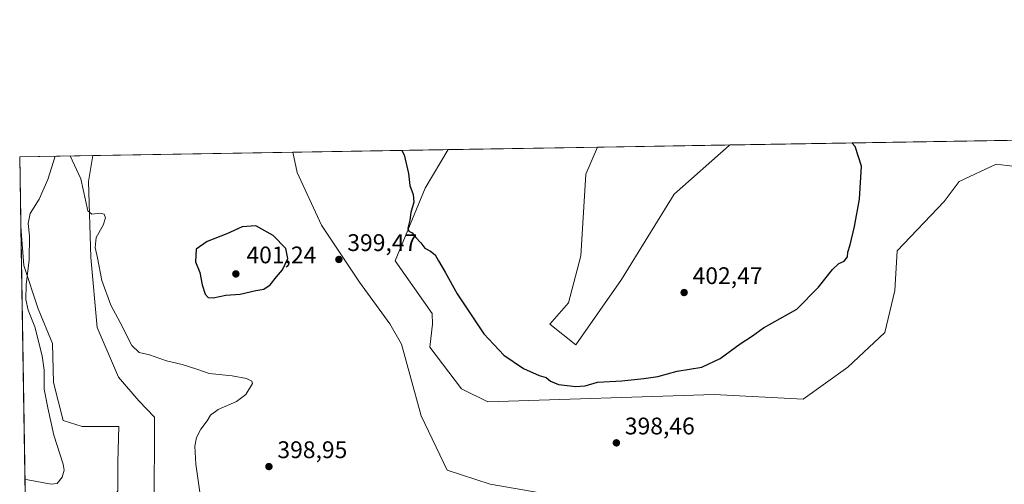
# Model space of a CAD drawing. Units: metres. Extents: x 615675 to 619167, y 4643789 to 4646159.
# Drawn here: x 615675 to 616085, y 4645965 to 4646159 of the extents above; entities that cross this region are included whole.
import ezdxf

# ---------------------------------------------------------------- set-up
doc = ezdxf.new("R2010")
doc.units = ezdxf.units.M
doc.header["$MEASUREMENT"] = 0
for name, color, linetype, lineweight in [('Comarca CxS', 21, 'Continuous', 0), ('Comunidad Autónoma CxS', 142, 'Continuous', 0), ('Cultivos herbáceos CxS', 92, 'Continuous', 0), ('Curva de nivel maestra', 30, 'Continuous', 30), ('Curva de nivel normal', 30, 'Continuous', 0), ('Espacio natural protegido CxS', 121, 'Continuous', 0), ('Matorral CxS', 135, 'Continuous', 0), ('Municipio CxS', 4, 'Continuous', 0), ('Provincia CxS', 1, 'Continuous', 0), ('Punto de cota en terreno', 7, 'Continuous', 0), ('Rótulo de punto de cota en terreno', 7, 'Continuous', 0)]:
    doc.layers.add(name, color=color, linetype=linetype, lineweight=lineweight)
doc.styles.add('Style-Arial', font='txt')

# ---------------------------------------------------------------- blocks, each defined once
blk = doc.blocks.new('*U6')
at = {"layer": 'Matorral CxS', "color": 135, "linetype": 'Continuous', "lineweight": 0}
blk.add_polyline3d([(615730.9215000002, 4645953.8485, 390.4051999999938), (615731.1074999999, 4645993.2415, 393.3497000000062), (615724.5654999996, 4646000.049100001, 393.4851999999955), (615716.0317000002, 4646009.9779, 393.6031999999978), (615707.2011000002, 4646030.699100001, 393.7866000000067), (615704.4918999998, 4646059.848300001, 394.585500000001), (615703.6177000003, 4646091.588099999, 395.3398000000016), (615705.3342000004, 4646102.3839, 395.9805000000051), (615788.7290000003, 4646103.7633, 399.9103999999934), (615790.5676999995, 4646095.259099999, 399.9103999999934), (615800.7030999997, 4646073.304500001, 399.9078000000009), (615816.6048999997, 4646049.6029, 399.332699999999), (615829.1579, 4646032.160900001, 398.9189999999944), (615834.0740999999, 4646023.706900001, 398.6177000000025), (615842.2878999999, 4645993.7711, 398.4734999999928), (615853.0765000005, 4645971.198100001, 398.5901000000013), (615871.0286999998, 4645965.340299999, 398.8730000000069), (615902.3152999999, 4645959.8519, 399.0522999999957)], dxfattribs=at)
blk.add_polyline3d([(615692.9885, 4645991.815099999, 394.1937999999937), (615700.9168999996, 4645989.3375, 393.4614000000001), (615716.2779000001, 4645989.3377, 392.804999999993), (615715.7817000002, 4645974.4727, 391.1413999999932), (615715.7814999997, 4645962.580700001, 390.8328000000038), (615704.8797000004, 4645946.724099999, 391.1958000000013), (615694.9688999997, 4645931.858899999, 390.0035000000062), (615690.0135000005, 4645921.4529, 390.2452999999951), (615685.0582999998, 4645922.9397, 390.945000000007), (615684.0676999995, 4645933.345100001, 390.9839999999967), (615686.0500999996, 4645945.237299999, 391.918399999995), (615684.7033000002, 4645959.606100001, 394.3361000000005), (615684.5639000004, 4645961.093699999, 394.5500999999931), (615677.1711999997, 4645960.5022, 394.2946999999986), (615675.3464000003, 4646072.610900001, 395.8543000000063), (615676.5840999996, 4646056.4835, 395.5445999999938), (615682.5840999996, 4646038.392700001, 394.4829000000027), (615688.5299000005, 4646024.0231, 394.1515000000072), (615689.0247, 4646007.6713, 394.4532000000036)], close=True, dxfattribs=at)
blk = doc.blocks.new('*U9')
at = {"layer": 'Cultivos herbáceos CxS', "color": 92, "linetype": 'Continuous', "lineweight": 0}
for points in [[(615715.7814999997, 4645962.580700001, 390.8328000000038), (615715.7817000002, 4645974.4727, 391.1413999999932), (615716.2779000001, 4645989.3377, 392.804999999993), (615700.9168999996, 4645989.3375, 393.4614000000001), (615692.9885, 4645991.815099999, 394.1937999999937), (615689.0247, 4646007.6713, 394.4532000000036), (615688.5299000005, 4646024.0231, 394.1515000000072), (615682.5840999996, 4646038.392700001, 394.4829000000027), (615676.5840999996, 4646056.4835, 395.5445999999938), (615675.3464000003, 4646072.610900001, 395.8543000000063), (615674.8700000001, 4646101.880000001, 396.1864999999962), (615705.3342000004, 4646102.3839, 395.9805000000051), (615703.6177000003, 4646091.588099999, 395.3398000000016), (615704.4918999998, 4646059.848300001, 394.585500000001), (615707.2011000002, 4646030.699100001, 393.7866000000067), (615716.0317000002, 4646009.9779, 393.6031999999978), (615724.5654999996, 4646000.049100001, 393.4851999999955), (615731.1074999999, 4645993.2415, 393.3497000000062), (615730.9215000002, 4645953.8485, 390.4051999999938)], [(615902.3152999999, 4645959.8519, 399.0522999999957), (615871.0286999998, 4645965.340299999, 398.8730000000069), (615853.0765000005, 4645971.198100001, 398.5901000000013), (615842.2878999999, 4645993.7711, 398.4734999999928), (615834.0740999999, 4646023.706900001, 398.6177000000025), (615829.1579, 4646032.160900001, 398.9189999999944), (615816.6048999997, 4646049.6029, 399.332699999999), (615800.7030999997, 4646073.304500001, 399.9078000000009), (615790.5676999995, 4646095.259099999, 399.9103999999934), (615788.7290000003, 4646103.7633, 399.9103999999934), (615853.4815999996, 4646104.8344, 400.5979999999981), (615843.9408999998, 4646088.760299999, 400.2862000000023), (615831.4574999996, 4646058.4901, 399.4081000000006), (615846.8312999997, 4646036.459899999, 399.4331999999995), (615846.9528999999, 4646032.017100001, 399.2908000000025), (615845.8947000002, 4646022.381100001, 398.9896000000008), (615859.1333, 4646005.035300001, 398.8622000000032), (615870.0846999995, 4645999.6205, 398.9646000000066), (615964.4896999998, 4646002.7817, 399.3218999999954), (616001.6152999997, 4646000.717900001, 398.4973999999929), (616020.1793000001, 4646014.1303, 398.4946000000054), (616035.6489000004, 4646028.5735, 398.4744000000064), (616039.7745000003, 4646046.112700001, 398.5991999999969), (616040.8059, 4646062.618899999, 398.9781999999978), (616060.4008999999, 4646083.252900001, 398.1679000000004), (616066.5883, 4646091.505899999, 397.9787000000069), (616082.0579000004, 4646098.728499999, 397.2673000000068), (616116.0893000001, 4646094.601700001, 396.0384999999951)]]:
    blk.add_polyline3d(points, dxfattribs=at)
blk.add_polyline3d([(615925.8633000003, 4646050.713099999, 401.8464999999997), (615906.7390999999, 4646023.413899999, 401.2111000000005), (615895.8772999998, 4646032.0965, 401.9002999999939), (615903.6464999998, 4646040.9517, 402.1880999999994), (615908.8032999998, 4646060.5537, 402.2670000000071), (615910.8662999999, 4646094.5987, 402.2023999999947), (615915.7936000006, 4646105.8651, 402.0203000000038), (615971.0743000006, 4646106.7795, 400.4627999999939), (615970.7099000001, 4646106.5869, 400.4756000000052), (615947.7594999997, 4646086.258300001, 401.145399999994)], close=True, dxfattribs=at)
blk = doc.blocks.new('5PATER')
at = {"layer": 'Punto de cota en terreno', "linetype": 'Continuous', "lineweight": 0}
h = blk.add_hatch(color=51, dxfattribs=at)
edge = h.paths.add_edge_path()
edge.add_ellipse((0, 0), major_axis=(-0.1095731443231308, -0.1110710700762829), ratio=0.9994222409660322, start_angle=0, end_angle=360)

msp = doc.modelspace()

# ---------------------------------------------------------------- linework, layer by layer
at = {"layer": 'Comarca CxS', "color": 21, "linetype": 'Continuous', "lineweight": 0, "flags": 128}
msp.add_lwpolyline([(619166.9200008744, 4643845.86998359), (615712.5200008493, 4643788.769983586), (615674.87000085, 4646101.879983565), (617010.6303000002, 4646123.974800001), (619128.100000874, 4646158.999983565), (619165.355899999, 4643939.0656)], close=True, dxfattribs=at)
at = {"layer": 'Comunidad Autónoma CxS', "color": 142, "linetype": 'Continuous', "lineweight": 0, "flags": 128}
msp.add_lwpolyline([(619166.9200008744, 4643845.86998359), (615712.5200008493, 4643788.769983586), (615674.87000085, 4646101.879983565), (617010.6303000002, 4646123.974800001), (619128.100000874, 4646158.999983565), (619165.355899999, 4643939.0656)], close=True, dxfattribs=at)
at = {"layer": 'Cultivos herbáceos CxS', "color": 92, "linetype": 'Continuous', "lineweight": 0, "extrusion": (0.02815551380957675, 0.000465721342665288, 0.9996034464455141), "elevation": 19907.07717132174, "flags": 128}
msp.add_lwpolyline([(4635283.903318323, -692386.4383849676), (4635283.903318323, -692441.7485804663)], dxfattribs=at)
at = {"layer": 'Cultivos herbáceos CxS', "color": 92, "linetype": 'Continuous', "lineweight": 0, "extrusion": (0.006760031373036876, 0.0001118158298489308, 0.9999771444753405), "elevation": 5077.666619014954, "flags": 128}
msp.add_lwpolyline([(615658.1240433761, 4646101.341281086), (615688.588939858, 4646101.845181089)], dxfattribs=at)
at = {"layer": 'Cultivos herbáceos CxS', "color": 92, "linetype": 'Continuous', "lineweight": 0, "extrusion": (0.0001846756515167264, -0.01134611694136663, 0.9999356136898297), "elevation": -52205.35410323053, "flags": 128}
msp.add_lwpolyline([(615675.2627904584, 4645779.32820871), (615674.7863291132, 4645808.599192863)], dxfattribs=at)
at = {"layer": 'Cultivos herbáceos CxS', "color": 92, "linetype": 'Continuous', "lineweight": 0, "extrusion": (-0.0106153755790548, -0.0001755933936682514, 0.9999436398959072), "elevation": -6952.765901808257, "flags": 128}
msp.add_lwpolyline([(615758.2777750785, 4646102.614066975), (615823.0340257451, 4646103.685166991)], dxfattribs=at)
at = {"layer": 'Cultivos herbáceos CxS', "color": 92, "linetype": 'Continuous', "lineweight": 0}
for points in [[(615853.4817000004, 4646104.8345, 400.5979999999981), (615843.9408999998, 4646088.760299999, 400.2862000000023), (615831.4574999996, 4646058.4901, 399.4081000000006), (615846.8312999997, 4646036.459899999, 399.4331999999995), (615846.9528999999, 4646032.017100001, 399.2908000000025), (615845.8947000002, 4646022.381100001, 398.9896000000008), (615859.1333, 4646005.035300001, 398.8622000000032), (615870.0846999995, 4645999.6205, 398.9646000000066), (615964.4896999998, 4646002.7817, 399.3218999999954), (616001.6152999997, 4646000.717900001, 398.4973999999929), (616020.1793000001, 4646014.1303, 398.4946000000054), (616035.6489000004, 4646028.5735, 398.4744000000064), (616039.7745000003, 4646046.112700001, 398.5991999999969), (616040.8059, 4646062.618899999, 398.9781999999978), (616060.4008999999, 4646083.252900001, 398.1679000000004), (616066.5883, 4646091.505899999, 397.9787000000069), (616082.0579000004, 4646098.728499999, 397.2673000000068), (616116.0893000001, 4646094.601700001, 396.0384999999951), (616121.2455000002, 4646098.7291, 395.8417999999947), (616110.1760999998, 4646109.080499999, 396.1901000000071)], [(615915.7937000003, 4646105.8652, 402.0203000000038), (615910.8662999999, 4646094.5987, 402.2023999999947), (615908.8032999998, 4646060.5537, 402.2670000000071), (615903.6464999998, 4646040.9517, 402.1880999999994), (615895.8772999998, 4646032.0965, 401.9002999999939), (615906.7390999999, 4646023.413899999, 401.2111000000005), (615925.8633000003, 4646050.713099999, 401.8464999999997), (615947.7594999997, 4646086.258300001, 401.145399999994), (615970.7099000001, 4646106.5869, 400.4756000000052), (615971.0745999999, 4646106.7796, 400.4627999999939)], [(615705.3342000004, 4646102.384, 395.9805000000051), (615703.6177000003, 4646091.588099999, 395.3398000000016), (615704.4918999998, 4646059.848300001, 394.585500000001), (615707.2011000002, 4646030.699100001, 393.7866000000067), (615716.0317000002, 4646009.9779, 393.6031999999978), (615724.5654999996, 4646000.049100001, 393.4851999999955), (615731.1074999999, 4645993.2415, 393.3497000000062), (615730.9215000002, 4645953.8485, 390.4051999999938)], [(616102.1986999996, 4645822.5351, 388.491599999994), (616073.3234999999, 4645849.3577, 390.8077000000048), (616049.6051000003, 4645881.339500001, 392.0534000000043), (616028.9797, 4645894.750299999, 393.9278000000049), (615990.4124999996, 4645898.754699999, 396.3516999999993), (615955.7600999996, 4645929.826500001, 398.0984999999928), (615939.2605, 4645945.301100001, 398.4716999999946), (615902.3152999999, 4645959.8519, 399.0522999999957), (615871.0286999998, 4645965.340299999, 398.8730000000069), (615853.0765000005, 4645971.198100001, 398.5901000000013), (615842.2878999999, 4645993.7711, 398.4734999999928), (615834.0740999999, 4646023.706900001, 398.6177000000025), (615829.1579, 4646032.160900001, 398.9189999999944), (615816.6048999997, 4646049.6029, 399.332699999999), (615800.7030999997, 4646073.304500001, 399.9078000000009), (615790.5676999995, 4646095.259099999, 399.9103999999934), (615788.7290000003, 4646103.7634, 399.9103999999934)], [(615675.3464000003, 4646072.610900001, 395.8543000000063), (615676.5840999996, 4646056.4835, 395.5445999999938), (615682.5840999996, 4646038.392700001, 394.4829000000027), (615688.5299000005, 4646024.0231, 394.1515000000072), (615689.0247, 4646007.6713, 394.4532000000036), (615692.9885, 4645991.815099999, 394.1937999999937), (615700.9168999996, 4645989.3375, 393.4614000000001), (615716.2779000001, 4645989.3377, 392.804999999993), (615715.7817000002, 4645974.4727, 391.1413999999932), (615715.7814999997, 4645962.580700001, 390.8328000000038), (615704.8797000004, 4645946.724099999, 391.1958000000013), (615694.9688999997, 4645931.858899999, 390.0035000000062), (615690.0135000005, 4645921.4529, 390.2452999999951), (615685.0582999998, 4645922.9397, 390.945000000007), (615684.0676999995, 4645933.345100001, 390.9839999999967), (615686.0500999996, 4645945.237299999, 391.918399999995), (615684.7033000002, 4645959.606100001, 394.3361000000005), (615684.5639000004, 4645961.093699999, 394.5500999999931), (615677.1711999997, 4645960.5022, 394.2946999999986)]]:
    msp.add_polyline3d(points, dxfattribs=at)
at = {"layer": 'Curva de nivel maestra', "color": 30, "linetype": 'Continuous', "lineweight": 30, "elevation": 400, "flags": 128}
for points in [[(615834.1884000005, 4646104.5153), (615835.2300000006, 4646102.690099999), (615837.0599999996, 4646094.870100001), (615837.5800000001, 4646089.800100001), (615838.9000000004, 4646086.1501), (615839.2400000002, 4646082.9801), (615837.9000000004, 4646078.5801), (615837.6100000005, 4646075.4001), (615836.7199999997, 4646072.050100001), (615837.1500000004, 4646070.800100001), (615838.5800000001, 4646070.100099999), (615840, 4646068.1501), (615842.1200000001, 4646065.970100001), (615843.8700000001, 4646063.700099999), (615846.2199999997, 4646062.440099999), (615848.1200000001, 4646060.960100001), (615849.4900000002, 4646058.4101), (615852.3499999996, 4646053.7601), (615857.2800000003, 4646044.690099999), (615868.4500000002, 4646028.040100001), (615876.7300000006, 4646019.140100001), (615884.9500000002, 4646013.550100001), (615891.5, 4646010.6601), (615894.3300000001, 4646009.8101), (615896.1799999997, 4646008.220100001), (615899.5800000001, 4646006.860099999), (615906.7999999998, 4646006.0101), (615910.6399999997, 4646006.390100001), (615915.75, 4646007.8301), (615925.9600000001, 4646008.380100001), (615935.0899999999, 4646009.450099999), (615940.9400000004, 4646010.2301), (615949.0099999999, 4646012.460100001), (615959.3399999999, 4646014.0801), (615967.0099999999, 4646017.6601), (615975.3399999999, 4646023.840100001), (615980.4100000003, 4646027.210100001), (615985.0800000001, 4646030.530099999), (615998.8600000005, 4646038.2301), (616008, 4646047.5001), (616013.7599999999, 4646054.840100001), (616016.4400000004, 4646057.290100001), (616018.7199999997, 4646058.3201), (616020.04, 4646060.090100001), (616020.25, 4646062.090100001), (616021.2199999997, 4646065.090100001), (616022.9900000002, 4646072.7601), (616024.9900000002, 4646084.2301), (616025.8899999997, 4646097.9901), (616023.2999999998, 4646106.110099999), (616021.8106000006, 4646107.6187)], [(615755.6100000005, 4646043.020099999), (615760.7800000003, 4646044.190099999), (615766.7699999996, 4646044.5801), (615773.3799999999, 4646046.0701), (615776.6299999999, 4646046.600099999), (615779.3399999999, 4646048.450099999), (615781.9500000002, 4646051.7601), (615784.5199999996, 4646054.7601), (615786.6200000001, 4646059.4801), (615785.79, 4646063.5601), (615780.5199999996, 4646069.0001), (615773.3700000001, 4646073.110099999), (615767.7000000002, 4646072.600099999), (615761.2000000002, 4646069.770099999), (615753.0899999999, 4646066.4901), (615748.4199999999, 4646063.370100001), (615748.1399999997, 4646057.9901), (615750.0499999998, 4646053.6501), (615750.9800000006, 4646048.420100001), (615752.2000000002, 4646044.590100001), (615753.4100000003, 4646043.170100001), (615755.6100000005, 4646043.020099999)]]:
    msp.add_lwpolyline(points, dxfattribs=at)
at = {"layer": 'Curva de nivel normal', "color": 30, "linetype": 'Continuous', "lineweight": 0, "elevation": 395, "flags": 128}
for points in [[(615689.6407000005, 4646102.124299999), (615686.5999999996, 4646092.380100001), (615683.0499999998, 4646084.1601), (615679.29, 4646078.2301), (615678.3399999999, 4646074.0001), (615678.9900000002, 4646068.880100001), (615678.8600000005, 4646058.880100001), (615677.5700000003, 4646048.440099999), (615677.4199999999, 4646042.3201), (615678.4199999999, 4646037.890100001), (615681.1900000004, 4646030.9901), (615684.25, 4646018.850099999), (615685.04, 4646012.880100001), (615685.0300000003, 4646004.920100001), (615686.5499999998, 4645997.1501), (615689.0999999996, 4645985.800100001), (615693.0199999996, 4645973.690099999), (615693.3700000001, 4645971.190099999), (615692.5999999996, 4645968.270099999), (615690.5199999996, 4645965.670100001), (615688.0499999998, 4645965.380100001), (615678.25, 4645967.1601), (615677.0614999998, 4645967.238399999)], [(615750.3799999999, 4645959.040100001), (615748.3700000001, 4645973.6601), (615747.9100000003, 4645981.1501), (615748.54, 4645984.7401), (615750.3700000001, 4645988.190099999), (615753.0800000001, 4645991.7601), (615754.4699999997, 4645994.090100001), (615757.6500000004, 4645996.420100001), (615765.2199999997, 4645999.7601), (615769.1699999999, 4646002.7601), (615771.9000000004, 4646007.3201), (615771.6600000003, 4646008.3301), (615769.5, 4646009.420100001), (615763.5, 4646010.4301), (615753.9400000004, 4646011.460100001), (615748.7800000003, 4646013.270099999), (615742.5599999996, 4646015.220100001), (615736.1200000001, 4646016.720100001), (615729.04, 4646019.3201), (615724.6600000003, 4646020.2301), (615721.6799999997, 4646023.200099999), (615716.8200000003, 4646032.7501), (615712.8499999996, 4646039.920100001), (615709.1799999997, 4646050.2501), (615707.29, 4646059.690099999), (615706.29, 4646064.030099999), (615706.7300000006, 4646068.110099999), (615709.7000000002, 4646073.340100001), (615710.6799999997, 4646076.4001), (615710.1600000003, 4646077.9001), (615708.2699999996, 4646078.270099999), (615704.9699999997, 4646077.870100001), (615703.2400000002, 4646079.300100001), (615700.4199999999, 4646092.610099999), (615695.9395000003, 4646102.228499999)]]:
    msp.add_lwpolyline(points, dxfattribs=at)
at = {"layer": 'Espacio natural protegido CxS', "color": 121, "linetype": 'Continuous', "lineweight": 0, "flags": 128}
msp.add_lwpolyline([(615712.5200008493, 4643788.769983586), (615674.87000085, 4646101.879983565), (617010.6303000002, 4646123.974800001)], dxfattribs=at)
at = {"layer": 'Matorral CxS', "color": 135, "linetype": 'Continuous', "lineweight": 0, "extrusion": (-0.02281327509284278, -0.0003773533611161441, 0.9997396721566966), "elevation": -15402.36445479796, "flags": 128}
msp.add_lwpolyline([(-4635283.958664416, 692438.5844464393), (-4635283.958664416, 692500.9211982306)], dxfattribs=at)
at = {"layer": 'Matorral CxS', "color": 135, "linetype": 'Continuous', "lineweight": 0, "extrusion": (0.03155123131671937, 0.0005218917887773123, 0.9995019997135371), "elevation": 22259.67419706198, "flags": 128}
msp.add_lwpolyline([(4635283.864608399, -692370.3724642607), (4635283.864608399, -692497.6939762367)], dxfattribs=at)
at = {"layer": 'Matorral CxS', "color": 135, "linetype": 'Continuous', "lineweight": 0, "extrusion": (-0.0470589440345441, -0.0007783831534019431, 0.9988918109114823), "elevation": -32195.34900976582, "flags": 128}
msp.add_lwpolyline([(-4635284.204793583, 691711.1950355003), (-4635284.204793582, 691794.6937751638)], dxfattribs=at)
at = {"layer": 'Matorral CxS', "color": 135, "linetype": 'Continuous', "lineweight": 0, "extrusion": (0.0002263440178452584, -0.01390646878795823, 0.9999032747692325), "elevation": -64075.29330757452, "flags": 128}
msp.add_lwpolyline([(615677.066071004, 4645518.660987838), (615675.2410180108, 4645630.780529755)], dxfattribs=at)
at = {"layer": 'Matorral CxS', "color": 135, "linetype": 'Continuous', "lineweight": 0}
for points in [[(615853.4817000004, 4646104.8345, 400.5979999999981), (615843.9408999998, 4646088.760299999, 400.2862000000023), (615831.4574999996, 4646058.4901, 399.4081000000006), (615846.8312999997, 4646036.459899999, 399.4331999999995), (615846.9528999999, 4646032.017100001, 399.2908000000025), (615845.8947000002, 4646022.381100001, 398.9896000000008), (615859.1333, 4646005.035300001, 398.8622000000032), (615870.0846999995, 4645999.6205, 398.9646000000066), (615964.4896999998, 4646002.7817, 399.3218999999954), (616001.6152999997, 4646000.717900001, 398.4973999999929), (616020.1793000001, 4646014.1303, 398.4946000000054), (616035.6489000004, 4646028.5735, 398.4744000000064), (616039.7745000003, 4646046.112700001, 398.5991999999969), (616040.8059, 4646062.618899999, 398.9781999999978), (616060.4008999999, 4646083.252900001, 398.1679000000004), (616066.5883, 4646091.505899999, 397.9787000000069), (616082.0579000004, 4646098.728499999, 397.2673000000068), (616116.0893000001, 4646094.601700001, 396.0384999999951), (616121.2455000002, 4646098.7291, 395.8417999999947), (616110.1760999998, 4646109.080499999, 396.1901000000071)], [(616116.0893000001, 4646094.601700001, 396.0384999999951), (616082.0579000004, 4646098.728499999, 397.2673000000068), (616066.5883, 4646091.505899999, 397.9787000000069), (616060.4008999999, 4646083.252900001, 398.1679000000004), (616040.8059, 4646062.618899999, 398.9781999999978), (616039.7745000003, 4646046.112700001, 398.5991999999969), (616035.6489000004, 4646028.5735, 398.4744000000064), (616020.1793000001, 4646014.1303, 398.4946000000054), (616001.6152999997, 4646000.717900001, 398.4973999999929), (615964.4896999998, 4646002.7817, 399.3218999999954), (615870.0846999995, 4645999.6205, 398.9646000000066), (615859.1333, 4646005.035300001, 398.8622000000032), (615845.8947000002, 4646022.381100001, 398.9896000000008), (615846.9528999999, 4646032.017100001, 399.2908000000025), (615846.8312999997, 4646036.459899999, 399.4331999999995), (615831.4574999996, 4646058.4901, 399.4081000000006), (615843.9408999998, 4646088.760299999, 400.2862000000023), (615853.4815999996, 4646104.8344, 400.5979999999981), (615915.7936000006, 4646105.8651, 402.0203000000038), (615910.8662999999, 4646094.5987, 402.2023999999947), (615908.8032999998, 4646060.5537, 402.2670000000071), (615903.6464999998, 4646040.9517, 402.1880999999994), (615895.8772999998, 4646032.0965, 401.9002999999939), (615906.7390999999, 4646023.413899999, 401.2111000000005), (615925.8633000003, 4646050.713099999, 401.8464999999997), (615947.7594999997, 4646086.258300001, 401.145399999994), (615970.7099000001, 4646106.5869, 400.4756000000052), (615971.0743000006, 4646106.7795, 400.4627999999939), (616110.1761999996, 4646109.080399999, 396.1901000000071)], [(615915.7937000003, 4646105.8652, 402.0203000000038), (615910.8662999999, 4646094.5987, 402.2023999999947), (615908.8032999998, 4646060.5537, 402.2670000000071), (615903.6464999998, 4646040.9517, 402.1880999999994), (615895.8772999998, 4646032.0965, 401.9002999999939), (615906.7390999999, 4646023.413899999, 401.2111000000005), (615925.8633000003, 4646050.713099999, 401.8464999999997), (615947.7594999997, 4646086.258300001, 401.145399999994), (615970.7099000001, 4646106.5869, 400.4756000000052), (615971.0745999999, 4646106.7796, 400.4627999999939)], [(615705.3342000004, 4646102.384, 395.9805000000051), (615703.6177000003, 4646091.588099999, 395.3398000000016), (615704.4918999998, 4646059.848300001, 394.585500000001), (615707.2011000002, 4646030.699100001, 393.7866000000067), (615716.0317000002, 4646009.9779, 393.6031999999978), (615724.5654999996, 4646000.049100001, 393.4851999999955), (615731.1074999999, 4645993.2415, 393.3497000000062), (615730.9215000002, 4645953.8485, 390.4051999999938)], [(616102.1986999996, 4645822.5351, 388.491599999994), (616073.3234999999, 4645849.3577, 390.8077000000048), (616049.6051000003, 4645881.339500001, 392.0534000000043), (616028.9797, 4645894.750299999, 393.9278000000049), (615990.4124999996, 4645898.754699999, 396.3516999999993), (615955.7600999996, 4645929.826500001, 398.0984999999928), (615939.2605, 4645945.301100001, 398.4716999999946), (615902.3152999999, 4645959.8519, 399.0522999999957), (615871.0286999998, 4645965.340299999, 398.8730000000069), (615853.0765000005, 4645971.198100001, 398.5901000000013), (615842.2878999999, 4645993.7711, 398.4734999999928), (615834.0740999999, 4646023.706900001, 398.6177000000025), (615829.1579, 4646032.160900001, 398.9189999999944), (615816.6048999997, 4646049.6029, 399.332699999999), (615800.7030999997, 4646073.304500001, 399.9078000000009), (615790.5676999995, 4646095.259099999, 399.9103999999934), (615788.7290000003, 4646103.7634, 399.9103999999934)], [(615675.3464000003, 4646072.610900001, 395.8543000000063), (615676.5840999996, 4646056.4835, 395.5445999999938), (615682.5840999996, 4646038.392700001, 394.4829000000027), (615688.5299000005, 4646024.0231, 394.1515000000072), (615689.0247, 4646007.6713, 394.4532000000036), (615692.9885, 4645991.815099999, 394.1937999999937), (615700.9168999996, 4645989.3375, 393.4614000000001), (615716.2779000001, 4645989.3377, 392.804999999993), (615715.7817000002, 4645974.4727, 391.1413999999932), (615715.7814999997, 4645962.580700001, 390.8328000000038), (615704.8797000004, 4645946.724099999, 391.1958000000013), (615694.9688999997, 4645931.858899999, 390.0035000000062), (615690.0135000005, 4645921.4529, 390.2452999999951), (615685.0582999998, 4645922.9397, 390.945000000007), (615684.0676999995, 4645933.345100001, 390.9839999999967), (615686.0500999996, 4645945.237299999, 391.918399999995), (615684.7033000002, 4645959.606100001, 394.3361000000005), (615684.5639000004, 4645961.093699999, 394.5500999999931), (615677.1711999997, 4645960.5022, 394.2946999999986)]]:
    msp.add_polyline3d(points, dxfattribs=at)
at = {"layer": 'Municipio CxS', "color": 4, "linetype": 'Continuous', "lineweight": 0, "flags": 128}
msp.add_lwpolyline([(619166.9200008744, 4643845.86998359), (615712.5200008493, 4643788.769983586), (615674.87000085, 4646101.879983565), (617010.6303000002, 4646123.974800001), (619128.100000874, 4646158.999983565), (619165.355899999, 4643939.0656)], close=True, dxfattribs=at)
at = {"layer": 'Provincia CxS', "color": 1, "linetype": 'Continuous', "lineweight": 0, "flags": 128}
msp.add_lwpolyline([(619166.9200008744, 4643845.86998359), (615712.5200008493, 4643788.769983586), (615674.87000085, 4646101.879983565), (617010.6303000002, 4646123.974800001), (619128.100000874, 4646158.999983565), (619165.355899999, 4643939.0656)], close=True, dxfattribs=at)

# ---------------------------------------------------------------- block references
at = {"layer": 'Cultivos herbáceos CxS', "color": 92, "linetype": 'Continuous', "lineweight": 0}
msp.add_blockref('*U9', (0, 0), dxfattribs=at)
at = {"layer": 'Matorral CxS', "color": 135, "linetype": 'Continuous', "lineweight": 0}
msp.add_blockref('*U6', (0, 0), dxfattribs=at)
at = {"layer": 'Punto de cota en terreno', "color": 7, "linetype": 'Continuous', "lineweight": 0, "xscale": 10, "yscale": 10, "zscale": 10}
for p in [(615807.9500000002, 4646059.02, 399.4700000000012), (615765, 4646053, 401.2400000000052), (615951.9299999997, 4646045.230000001, 402.4700000000012), (615923.6699999999, 4645982.550000001, 398.4600000000065), (615778.7999999998, 4645972.66, 398.9499999999971)]:
    msp.add_blockref('5PATER', p, dxfattribs=at)

# ---------------------------------------------------------------- texts
at = {"layer": 'Rótulo de punto de cota en terreno', "color": 7, "linetype": 'Continuous', "lineweight": 0, "style": 'Style-Arial'}
for s, p in [('399,47', (615811.4778000005, 4646062.547800001)), ('401,24', (615769.4096999997, 4646057.409700001)), ('402,47', (615955.4578, 4646048.7578)), ('398,46', (615927.1978000002, 4645986.0778)), ('398,95', (615782.3278000001, 4645976.187799999))]:
    msp.add_text(s, height=7.000000000000002, dxfattribs=at).set_placement(p)

doc.saveas('drawing.dxf')
